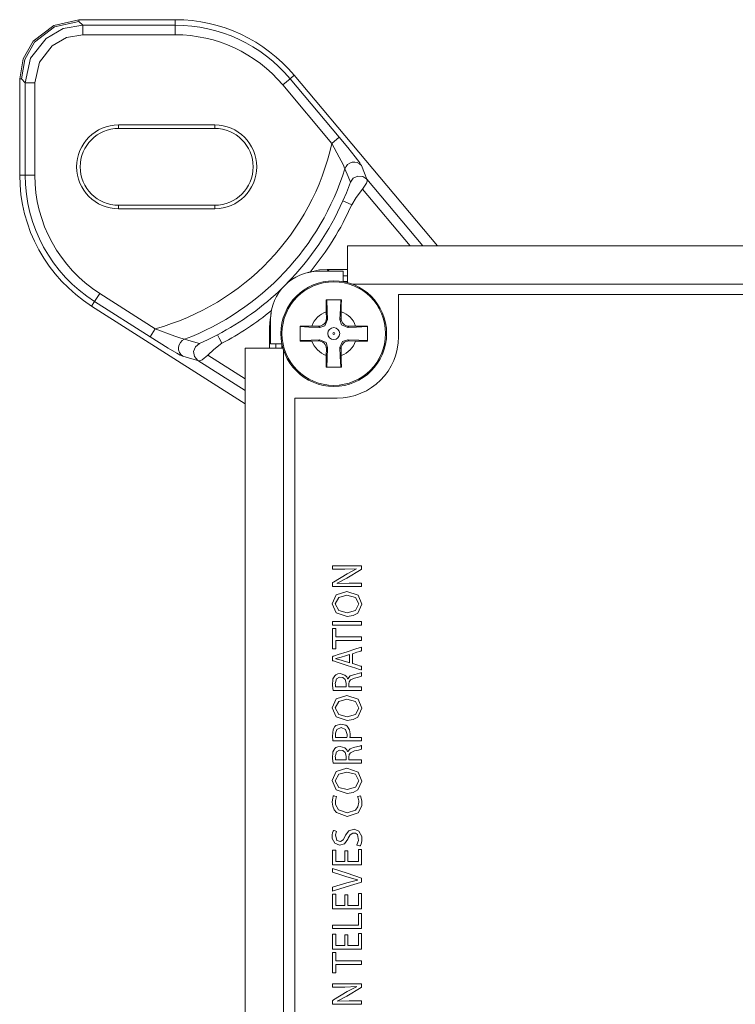
# Model space of a CAD drawing. Units: millimetres. Extents: x -69 to 69, y -62 to 62.
# Drawn here: x -69 to -31, y 10 to 62 of the extents above; entities that cross this region are included whole.
import ezdxf

# ---------------------------------------------------------------- set-up
doc = ezdxf.new("R2010")
doc.units = ezdxf.units.MM
doc.layers.add('Top$6', color=7, linetype='Continuous', true_color=0xffffff)

msp = doc.modelspace()

# ---------------------------------------------------------------- linework, layer by layer
at = {"layer": 'Top$6', "color": 7, "linetype": 'Continuous', "lineweight": 13}
for p, q in [((-60.615, 61.549), (-65.618, 61.549)), ((-65.618, 61.549), (-65.618, 61.461)), ((-60.615, 61.549), (-60.615, 61.264)), ((-65.618, 61.461), (-65.42, 61.264)), ((-65.42, 61.264), (-60.615, 61.264)), ((-65.42, 60.764), (-65.42, 61.264)), ((-60.615, 60.764), (-60.615, 61.264)), ((-65.42, 60.764), (-60.615, 60.764)), ((-68.615, 58.464), (-68.702, 58.464)), ((-68.702, 58.464), (-68.702, 53.461)), ((-68.418, 58.267), (-68.615, 58.464)), ((-55.021, 58.156), (-54.638, 58.477)), ((-54.42, 58.66), (-54.638, 58.477)), ((-54.638, 58.477), (-52.079, 55.427)), ((-46.968, 49.779), (-54.42, 58.66)), ((-68.418, 53.461), (-68.418, 58.267)), ((-67.918, 58.267), (-68.418, 58.267)), ((-67.918, 53.461), (-67.918, 58.267)), ((-55.021, 58.156), (-52.462, 55.106)), ((-63.557, 56.072), (-63.557, 55.889)), ((-58.557, 56.072), (-63.557, 56.072)), ((-58.557, 55.889), (-63.557, 55.889)), ((-58.557, 55.889), (-58.557, 56.072)), ((-52.462, 55.106), (-52.079, 55.427)), ((-68.418, 53.461), (-68.702, 53.461)), ((-67.918, 53.461), (-68.418, 53.461)), ((-50.648, 53.246), (-47.739, 49.779)), ((-48.391, 49.779), (-50.864, 52.727)), ((-63.557, 51.889), (-58.557, 51.889)), ((-63.557, 51.889), (-63.557, 51.705)), ((-58.557, 51.889), (-58.557, 51.705)), ((-63.557, 51.705), (-58.557, 51.705)), ((-51.65, 49.779), (-51.65, 47.867)), ((51.65, 49.779), (-51.65, 49.779)), ((-51.87, 48.452), (-53.15, 48.452)), ((-51.65, 48.551), (-52.706, 48.551)), ((-52.706, 48.551), (-52.606, 48.452)), ((-51.87, 47.917), (-51.87, 48.452)), ((-51.87, 48.219), (-51.65, 48.219)), ((-51.65, 47.919), (-51.87, 47.919)), ((-51.379, 47.779), (51.378, 47.779)), ((-64.539, 47.302), (-64.807, 46.881)), ((-61.65, 45.461), (-64.539, 47.302)), ((49.205, 47.251), (-48.995, 47.251)), ((-48.995, 47.251), (-48.995, 45.051)), ((-64.96, 46.641), (-64.807, 46.881)), ((-64.96, 46.641), (-56.978, 41.555)), ((-61.918, 45.04), (-64.807, 46.881)), ((-52.755, 46.347), (-52.749, 46.001)), ((-51.982, 46.001), (-51.976, 46.347)), ((-55.65, 45.952), (-55.65, 44.672)), ((-52.749, 46.001), (-52.684, 45.937)), ((-52.047, 45.937), (-51.982, 46.001)), ((-61.65, 45.461), (-61.918, 45.04)), ((-55.705, 45.552), (-55.705, 44.452)), ((-55.65, 45.498), (-55.705, 45.552)), ((-53.155, 45.595), (-53.501, 45.601)), ((-53.091, 45.53), (-53.155, 45.595)), ((-51.576, 45.595), (-51.64, 45.53)), ((-51.23, 45.601), (-51.576, 45.595)), ((-55.65, 44.672), (-55.062, 44.672)), ((-55.372, 44.451), (-55.372, 44.672)), ((-55.072, 44.672), (-55.072, 44.451)), ((-53.501, 44.822), (-53.155, 44.828)), ((-53.155, 44.828), (-53.091, 44.893)), ((-51.641, 44.892), (-51.576, 44.828)), ((-51.576, 44.828), (-51.23, 44.822)), ((-58.918, 44.083), (-56.978, 42.848)), ((-55.008, 44.452), (-56.978, 44.452)), ((-56.978, 44.452), (-56.978, -42.348)), ((-54.978, -42.249), (-54.978, 44.353)), ((-52.749, 44.422), (-52.755, 44.076)), ((-52.684, 44.486), (-52.749, 44.422)), ((-51.982, 44.421), (-52.047, 44.486)), ((-51.976, 44.076), (-51.982, 44.421)), ((-56.978, 42.255), (-59.43, 43.818)), ((-52.195, 41.851), (-54.395, 41.851)), ((-54.395, 41.851), (-54.395, -39.849))]:
    msp.add_line(p, q, dxfattribs=at)
for points in [[(-65.618, 61.549), (-66.931, 61.254), (-67.994, 60.43), (-68.519, 59.51), (-68.702, 58.464)], [(-65.618, 61.461), (-66.894, 61.176), (-67.928, 60.375), (-68.438, 59.48), (-68.615, 58.464)], [(-68.418, 58.267), (-68.132, 59.543), (-67.331, 60.576), (-66.436, 61.087), (-65.42, 61.264)], [(-67.918, 58.267), (-67.681, 59.33), (-67.013, 60.191), (-66.267, 60.617), (-65.42, 60.764)], [(-52.079, 55.427), (-51.636, 54.892), (-51.249, 54.408), (-51.009, 54.09), (-50.95, 54.002), (-50.927, 53.961)], [(-51.785, 53.789), (-51.883, 54.011), (-52.081, 54.396), (-52.462, 55.106)], [(-50.927, 53.961), (-50.768, 53.558), (-50.648, 53.246)], [(-51.785, 53.789), (-51.622, 53.394), (-51.497, 53.087)], [(-51.497, 53.087), (-51.349, 53.299), (-51.116, 53.411), (-50.859, 53.391), (-50.648, 53.246)], [(-51.497, 53.087), (-51.6, 52.813), (-51.708, 52.54), (-51.889, 52.117)], [(-50.648, 53.246), (-50.619, 53.15), (-50.659, 53.032), (-50.864, 52.727)], [(-50.864, 52.727), (-51.204, 52.287), (-51.433, 51.915)], [(-51.433, 51.915), (-51.772, 52.065), (-51.889, 52.117)], [(-53.599, 48.415), (-53.664, 48.394), (-53.714, 48.377)], [(-53.599, 48.415), (-53.104, 48.525), (-52.706, 48.551)], [(-52.76, 46.962), (-52.758, 46.624), (-52.755, 46.347)], [(-51.971, 46.962), (-52.413, 46.962), (-52.76, 46.962)], [(-52.727, 46.962), (-52.703, 46.389), (-52.684, 45.937)], [(-52.047, 45.937), (-52.023, 46.512), (-52.004, 46.962)], [(-51.976, 46.347), (-51.972, 46.698), (-51.971, 46.962)], [(-55.705, 45.552), (-55.678, 45.95), (-55.621, 46.256)], [(-52.684, 45.937), (-52.827, 45.615), (-53.091, 45.53)], [(-51.64, 45.53), (-51.962, 45.673), (-52.047, 45.937)], [(-61.65, 45.461), (-60.64, 45.082), (-60.316, 44.968), (-60.128, 44.915)], [(-58.413, 45.148), (-58.936, 44.886), (-59.353, 44.694)], [(-58.413, 45.148), (-58.322, 44.974), (-58.182, 44.707)], [(-54.115, 45.606), (-54.115, 45.164), (-54.115, 44.817)], [(-53.501, 45.601), (-53.852, 45.605), (-54.115, 45.606)], [(-53.091, 45.53), (-53.666, 45.554), (-54.115, 45.573)], [(-50.615, 45.573), (-51.188, 45.549), (-51.64, 45.53)], [(-50.615, 45.606), (-50.953, 45.605), (-51.23, 45.601)], [(-50.615, 44.817), (-50.615, 45.259), (-50.615, 45.606)], [(-60.218, 44.028), (-60.35, 44.09), (-60.534, 44.191), (-60.975, 44.452), (-61.918, 45.04)], [(-59.353, 44.694), (-59.784, 44.815), (-60.128, 44.915)], [(-59.43, 43.818), (-59.606, 44.015), (-59.653, 44.276), (-59.56, 44.526), (-59.353, 44.694)], [(-58.182, 44.707), (-58.611, 44.378), (-58.917, 44.084)], [(-54.115, 44.85), (-53.543, 44.874), (-53.091, 44.893)], [(-54.115, 44.817), (-53.778, 44.819), (-53.501, 44.822)], [(-53.091, 44.893), (-52.769, 44.75), (-52.684, 44.486)], [(-52.047, 44.486), (-51.904, 44.808), (-51.641, 44.892)], [(-51.641, 44.892), (-51.065, 44.869), (-50.615, 44.85)], [(-51.23, 44.822), (-50.879, 44.818), (-50.615, 44.817)], [(-58.918, 44.083), (-59.204, 43.845), (-59.324, 43.796), (-59.43, 43.818)], [(-52.755, 44.076), (-52.759, 43.725), (-52.76, 43.462)], [(-52.684, 44.486), (-52.708, 43.911), (-52.727, 43.462)], [(-52.004, 43.462), (-52.028, 44.034), (-52.047, 44.486)], [(-51.971, 43.462), (-51.972, 43.799), (-51.976, 44.076)], [(-59.43, 43.818), (-59.868, 43.933), (-60.218, 44.028)], [(-52.76, 43.462), (-52.318, 43.462), (-51.971, 43.462)], [(-50.925, 32.052), (-52.325, 32.052), (-52.417, 32.052), (-52.423, 32.052), (-52.423, 32.052), (-52.423, 32.053), (-52.423, 32.06), (-52.423, 32.152), (-52.423, 32.244), (-52.423, 32.251), (-52.423, 32.252), (-52.423, 32.252), (-52.423, 32.252), (-52.42, 32.254), (-52.374, 32.282), (-51.665, 32.709), (-51.178, 32.965), (-51.178, 32.965), (-51.178, 32.965), (-51.179, 32.968), (-51.18, 32.969), (-51.18, 32.97), (-51.18, 32.97), (-51.18, 32.97), (-51.796, 32.948), (-52.416, 32.948), (-52.423, 32.948), (-52.423, 32.948), (-52.423, 32.948), (-52.423, 32.949), (-52.423, 32.976), (-52.423, 33.089), (-52.423, 33.122), (-52.423, 33.122), (-52.402, 33.122), (-51.003, 33.122), (-50.925, 33.12), (-50.925, 33.114), (-50.925, 32.95), (-50.925, 32.937), (-50.925, 32.936), (-50.925, 32.936), (-50.933, 32.931), (-51.685, 32.483), (-52.185, 32.217), (-52.185, 32.217), (-52.185, 32.217), (-52.184, 32.213), (-52.184, 32.211), (-52.183, 32.21), (-52.183, 32.21), (-52.183, 32.21), (-51.565, 32.225), (-51.245, 32.225), (-51.025, 32.225), (-50.932, 32.225), (-50.925, 32.225), (-50.925, 32.138), (-50.925, 32.059), (-50.925, 32.052), (-50.925, 32.052)], [(-52.423, 30.227), (-51.674, 30.227), (-51.159, 30.227), (-50.942, 30.227), (-50.926, 30.227), (-50.925, 30.227), (-50.925, 30.227), (-50.925, 30.227), (-50.925, 30.135), (-50.925, 30.072), (-50.925, 30.045), (-50.925, 30.043), (-50.925, 30.043), (-50.925, 30.043), (-51.674, 30.043), (-52.189, 30.043), (-52.406, 30.043), (-52.422, 30.043), (-52.423, 30.043), (-52.423, 30.043), (-52.423, 30.043), (-52.423, 30.135), (-52.423, 30.219), (-52.423, 30.226), (-52.423, 30.227), (-52.423, 30.227), (-52.423, 30.227)], [(-52.259, 29.238), (-52.259, 29.021), (-52.259, 28.872), (-52.259, 28.809), (-52.259, 28.805), (-52.259, 28.805), (-52.259, 28.805), (-52.341, 28.805), (-52.398, 28.805), (-52.421, 28.805), (-52.423, 28.805), (-52.423, 28.805), (-52.423, 28.805), (-52.423, 29.332), (-52.423, 29.695), (-52.423, 29.848), (-52.423, 29.859), (-52.423, 29.86), (-52.423, 29.86), (-52.341, 29.86), (-52.285, 29.86), (-52.261, 29.86), (-52.259, 29.86), (-52.259, 29.86), (-52.259, 29.86), (-52.259, 29.642), (-52.259, 29.492), (-52.259, 29.429), (-52.259, 29.425), (-52.259, 29.424), (-52.259, 29.424), (-51.592, 29.424), (-51.133, 29.424), (-50.94, 29.424), (-50.926, 29.424), (-50.925, 29.424), (-50.925, 29.424), (-50.925, 29.331), (-50.925, 29.267), (-50.925, 29.24), (-50.925, 29.238), (-50.925, 29.238), (-50.925, 29.238), (-51.592, 29.238), (-52.201, 29.238), (-52.255, 29.238), (-52.259, 29.238), (-52.259, 29.238), (-52.259, 29.238)], [(-51.547, 28.508), (-51.763, 28.438), (-51.979, 28.368), (-52.252, 28.294), (-52.252, 28.294), (-52.252, 28.294), (-52.252, 28.292), (-52.252, 28.291), (-52.252, 28.29), (-52.252, 28.29), (-52.252, 28.29), (-52.252, 28.29), (-51.981, 28.218), (-51.764, 28.148), (-51.566, 28.084), (-51.549, 28.079), (-51.547, 28.078), (-51.547, 28.078), (-51.547, 28.078), (-51.547, 28.078), (-51.547, 28.293), (-51.547, 28.489), (-51.547, 28.506), (-51.547, 28.508), (-51.547, 28.508), (-51.547, 28.508)], [(-51.721, 26.823), (-51.721, 26.917), (-51.721, 26.988), (-51.721, 27.007), (-51.721, 27.01), (-51.721, 27.011), (-51.721, 27.011), (-51.721, 27.011), (-51.721, 27.011), (-51.766, 27.2), (-51.889, 27.311), (-52.073, 27.327), (-52.217, 27.242), (-52.283, 27.051), (-52.286, 27.005), (-52.283, 26.924), (-52.275, 26.857), (-52.271, 26.836), (-52.269, 26.829), (-52.268, 26.826), (-52.268, 26.824), (-52.268, 26.824), (-52.268, 26.824), (-52.268, 26.823), (-52.268, 26.823), (-52.268, 26.823), (-52.268, 26.823), (-52.268, 26.823), (-52.268, 26.823), (-52.268, 26.823), (-52.268, 26.823), (-52.267, 26.823), (-52.267, 26.823), (-52.266, 26.823), (-52.264, 26.823), (-52.256, 26.823), (-52.231, 26.823), (-52.163, 26.823), (-51.994, 26.823), (-51.744, 26.823), (-51.722, 26.823), (-51.721, 26.823), (-51.721, 26.823), (-51.721, 26.823)], [(-51.721, 23.03), (-51.721, 23.124), (-51.721, 23.195), (-51.721, 23.213), (-51.721, 23.217), (-51.721, 23.218), (-51.721, 23.218), (-51.721, 23.218), (-51.721, 23.218), (-51.766, 23.407), (-51.889, 23.518), (-52.073, 23.534), (-52.217, 23.449), (-52.283, 23.258), (-52.286, 23.212), (-52.283, 23.131), (-52.275, 23.064), (-52.271, 23.043), (-52.269, 23.036), (-52.268, 23.033), (-52.268, 23.031), (-52.268, 23.031), (-52.268, 23.03), (-52.268, 23.03), (-52.268, 23.03), (-52.268, 23.03), (-52.268, 23.03), (-52.268, 23.03), (-52.268, 23.03), (-52.268, 23.03), (-52.268, 23.03), (-52.267, 23.03), (-52.267, 23.03), (-52.266, 23.03), (-52.264, 23.03), (-52.256, 23.03), (-52.231, 23.03), (-52.163, 23.03), (-51.994, 23.03), (-51.744, 23.03), (-51.722, 23.03), (-51.721, 23.03), (-51.721, 23.03), (-51.721, 23.03)], [(-51.627, 18.293), (-51.627, 17.775), (-51.627, 17.741), (-51.627, 17.739), (-51.626, 17.739), (-51.623, 17.739), (-51.604, 17.739), (-51.357, 17.739), (-51.11, 17.739), (-51.092, 17.739), (-51.088, 17.739), (-51.087, 17.739), (-51.087, 17.741), (-51.087, 17.779), (-51.087, 18.119), (-51.087, 18.337), (-51.087, 18.355), (-51.087, 18.356), (-50.95, 18.356), (-50.925, 18.356), (-50.925, 18.356), (-50.925, 18.346), (-50.925, 17.906), (-50.925, 17.578), (-50.926, 17.555), (-51.534, 17.555), (-52.134, 17.555), (-52.402, 17.555), (-52.422, 17.555), (-52.423, 17.555), (-52.423, 17.555), (-52.423, 18.274), (-52.423, 18.321), (-52.423, 18.325), (-52.423, 18.325), (-52.422, 18.325), (-52.416, 18.325), (-52.342, 18.325), (-52.268, 18.325), (-52.262, 18.325), (-52.261, 18.325), (-52.261, 18.325), (-52.261, 18.322), (-52.261, 18.286), (-52.261, 17.964), (-52.261, 17.757), (-52.261, 17.74), (-52.261, 17.739), (-51.98, 17.739), (-51.788, 17.739), (-51.788, 17.755), (-51.788, 17.982), (-51.788, 18.286), (-51.788, 18.293), (-51.787, 18.293), (-51.762, 18.293), (-51.678, 18.293), (-51.631, 18.293), (-51.628, 18.293), (-51.627, 18.293), (-51.627, 18.293), (-51.627, 18.293)], [(-51.627, 16.005), (-51.627, 15.487), (-51.627, 15.453), (-51.627, 15.451), (-51.626, 15.451), (-51.623, 15.451), (-51.604, 15.451), (-51.357, 15.451), (-51.11, 15.451), (-51.092, 15.451), (-51.088, 15.451), (-51.087, 15.451), (-51.087, 15.453), (-51.087, 15.491), (-51.087, 15.831), (-51.087, 16.049), (-51.087, 16.067), (-51.087, 16.068), (-50.95, 16.068), (-50.925, 16.068), (-50.925, 16.068), (-50.925, 16.058), (-50.925, 15.618), (-50.925, 15.291), (-50.926, 15.267), (-51.534, 15.267), (-52.134, 15.267), (-52.402, 15.267), (-52.422, 15.267), (-52.423, 15.267), (-52.423, 15.267), (-52.423, 15.986), (-52.423, 16.034), (-52.423, 16.037), (-52.423, 16.037), (-52.422, 16.037), (-52.416, 16.037), (-52.342, 16.037), (-52.268, 16.037), (-52.262, 16.037), (-52.261, 16.037), (-52.261, 16.037), (-52.261, 16.034), (-52.261, 15.998), (-52.261, 15.676), (-52.261, 15.469), (-52.261, 15.452), (-52.261, 15.451), (-51.98, 15.451), (-51.788, 15.451), (-51.788, 15.467), (-51.788, 15.694), (-51.788, 15.998), (-51.788, 16.005), (-51.787, 16.005), (-51.762, 16.005), (-51.678, 16.005), (-51.631, 16.005), (-51.628, 16.005), (-51.627, 16.005), (-51.627, 16.005), (-51.627, 16.005)], [(-52.423, 14.244), (-52.423, 14.399), (-52.423, 14.428), (-52.423, 14.428), (-52.423, 14.428), (-52.406, 14.428), (-51.673, 14.428), (-51.127, 14.428), (-51.088, 14.428), (-51.087, 14.429), (-51.087, 14.676), (-51.087, 14.92), (-51.087, 15.029), (-51.087, 15.037), (-51.087, 15.037), (-51.087, 15.037), (-51.087, 15.037), (-50.95, 15.037), (-50.925, 15.037), (-50.925, 15.037), (-50.925, 15.037), (-50.925, 15.027), (-50.925, 14.592), (-50.925, 14.268), (-50.925, 14.245), (-50.926, 14.244), (-51.534, 14.244), (-52.134, 14.244), (-52.402, 14.244), (-52.422, 14.244), (-52.423, 14.244), (-52.423, 14.244), (-52.423, 14.244)], [(-51.627, 13.918), (-51.627, 13.4), (-51.627, 13.366), (-51.627, 13.364), (-51.626, 13.364), (-51.623, 13.364), (-51.604, 13.364), (-51.357, 13.364), (-51.11, 13.364), (-51.092, 13.364), (-51.088, 13.364), (-51.087, 13.364), (-51.087, 13.366), (-51.087, 13.404), (-51.087, 13.744), (-51.087, 13.962), (-51.087, 13.98), (-51.087, 13.981), (-50.95, 13.981), (-50.925, 13.981), (-50.925, 13.981), (-50.925, 13.971), (-50.925, 13.531), (-50.925, 13.204), (-50.926, 13.18), (-51.534, 13.18), (-52.134, 13.18), (-52.402, 13.18), (-52.422, 13.18), (-52.423, 13.18), (-52.423, 13.18), (-52.423, 13.899), (-52.423, 13.947), (-52.423, 13.95), (-52.423, 13.95), (-52.422, 13.95), (-52.416, 13.95), (-52.342, 13.95), (-52.268, 13.95), (-52.262, 13.95), (-52.261, 13.95), (-52.261, 13.95), (-52.261, 13.947), (-52.261, 13.911), (-52.261, 13.589), (-52.261, 13.382), (-52.261, 13.365), (-52.261, 13.364), (-51.98, 13.364), (-51.788, 13.364), (-51.788, 13.38), (-51.788, 13.607), (-51.788, 13.911), (-51.788, 13.918), (-51.787, 13.918), (-51.762, 13.918), (-51.678, 13.918), (-51.631, 13.918), (-51.628, 13.918), (-51.627, 13.918), (-51.627, 13.918), (-51.627, 13.918)], [(-52.259, 12.377), (-52.259, 12.161), (-52.259, 12.011), (-52.259, 11.949), (-52.259, 11.944), (-52.259, 11.944), (-52.259, 11.944), (-52.341, 11.944), (-52.398, 11.944), (-52.421, 11.944), (-52.423, 11.944), (-52.423, 11.944), (-52.423, 11.944), (-52.423, 12.471), (-52.423, 12.834), (-52.423, 12.987), (-52.423, 12.998), (-52.423, 12.999), (-52.423, 12.999), (-52.341, 12.999), (-52.285, 12.999), (-52.261, 12.999), (-52.259, 12.999), (-52.259, 12.999), (-52.259, 12.999), (-52.259, 12.781), (-52.259, 12.632), (-52.259, 12.568), (-52.259, 12.564), (-52.259, 12.563), (-52.259, 12.563), (-51.592, 12.563), (-51.133, 12.563), (-50.94, 12.563), (-50.926, 12.563), (-50.925, 12.563), (-50.925, 12.563), (-50.925, 12.47), (-50.925, 12.406), (-50.925, 12.379), (-50.925, 12.378), (-50.925, 12.377), (-50.925, 12.377), (-51.592, 12.377), (-52.201, 12.377), (-52.255, 12.377), (-52.259, 12.377), (-52.259, 12.377), (-52.259, 12.377)], [(-50.925, 10.303), (-52.325, 10.303), (-52.417, 10.303), (-52.423, 10.303), (-52.423, 10.304), (-52.423, 10.305), (-52.423, 10.312), (-52.423, 10.404), (-52.423, 10.495), (-52.423, 10.502), (-52.423, 10.503), (-52.423, 10.504), (-52.423, 10.504), (-52.42, 10.506), (-52.374, 10.534), (-51.665, 10.961), (-51.178, 11.217), (-51.178, 11.217), (-51.178, 11.217), (-51.179, 11.219), (-51.18, 11.221), (-51.18, 11.221), (-51.18, 11.221), (-51.18, 11.221), (-51.796, 11.2), (-52.416, 11.2), (-52.423, 11.2), (-52.423, 11.2), (-52.423, 11.2), (-52.423, 11.2), (-52.423, 11.227), (-52.423, 11.34), (-52.423, 11.373), (-52.423, 11.373), (-52.402, 11.373), (-51.003, 11.373), (-50.925, 11.372), (-50.925, 11.365), (-50.925, 11.202), (-50.925, 11.188), (-50.925, 11.187), (-50.925, 11.187), (-50.933, 11.182), (-51.685, 10.734), (-52.185, 10.468), (-52.185, 10.468), (-52.185, 10.468), (-52.184, 10.465), (-52.184, 10.463), (-52.183, 10.462), (-52.183, 10.462), (-52.183, 10.462), (-51.565, 10.476), (-51.245, 10.476), (-51.025, 10.476), (-50.932, 10.476), (-50.925, 10.476), (-50.925, 10.39), (-50.925, 10.311), (-50.925, 10.304), (-50.925, 10.303)]]:
    msp.add_lwpolyline(points, dxfattribs=at)
for points in [[(-51.69, 31.79), (-51.102, 31.596), (-50.9, 31.128), (-51.11, 30.667), (-51.351, 30.534), (-51.661, 30.487), (-52.233, 30.676), (-52.448, 31.149), (-52.235, 31.616), (-51.69, 31.79)], [(-51.665, 30.684), (-51.242, 30.803), (-51.058, 31.139), (-51.242, 31.477), (-51.681, 31.596), (-52.097, 31.483), (-52.29, 31.141), (-52.101, 30.798), (-51.665, 30.684)], [(-51.396, 28.04), (-51.396, 28.04), (-51.396, 28.04), (-51.395, 28.04), (-51.376, 28.034), (-51.161, 27.966), (-50.983, 27.91), (-50.937, 27.896), (-50.927, 27.893), (-50.925, 27.892), (-50.925, 27.892), (-50.925, 27.892), (-50.925, 27.892), (-50.925, 27.892), (-50.925, 27.892), (-50.925, 27.892), (-50.925, 27.892), (-50.925, 27.892), (-50.925, 27.892), (-50.925, 27.892), (-50.925, 27.892), (-50.925, 27.891), (-50.925, 27.888), (-50.925, 27.879), (-50.925, 27.856), (-50.925, 27.797), (-50.925, 27.71), (-50.925, 27.702), (-50.925, 27.702), (-50.925, 27.702), (-50.925, 27.702), (-50.925, 27.702), (-50.925, 27.702), (-50.925, 27.702), (-50.925, 27.702), (-50.925, 27.702), (-50.925, 27.702), (-50.926, 27.702), (-50.928, 27.703), (-50.935, 27.705), (-50.957, 27.712), (-51.024, 27.734), (-51.212, 27.795), (-51.674, 27.944), (-52.238, 28.126), (-52.384, 28.173), (-52.415, 28.184), (-52.422, 28.186), (-52.423, 28.186), (-52.423, 28.186), (-52.423, 28.186), (-52.423, 28.186), (-52.423, 28.186), (-52.423, 28.186), (-52.423, 28.186), (-52.423, 28.186), (-52.423, 28.186), (-52.423, 28.186), (-52.423, 28.186), (-52.423, 28.187), (-52.423, 28.188), (-52.423, 28.191), (-52.423, 28.201), (-52.423, 28.229), (-52.423, 28.297), (-52.423, 28.381), (-52.423, 28.402), (-52.423, 28.407), (-52.423, 28.408), (-52.423, 28.408), (-52.423, 28.408), (-52.423, 28.408), (-52.423, 28.408), (-52.423, 28.408), (-52.423, 28.408), (-52.423, 28.408), (-52.423, 28.408), (-52.423, 28.408), (-52.422, 28.408), (-52.42, 28.409), (-52.413, 28.412), (-52.391, 28.419), (-52.324, 28.44), (-52.137, 28.501), (-51.674, 28.651), (-51.272, 28.782), (-50.989, 28.874), (-50.929, 28.893), (-50.925, 28.895), (-50.925, 28.895), (-50.925, 28.895), (-50.925, 28.895), (-50.925, 28.895), (-50.925, 28.895), (-50.925, 28.895), (-50.925, 28.895), (-50.925, 28.895), (-50.925, 28.895), (-50.925, 28.894), (-50.925, 28.894), (-50.925, 28.891), (-50.925, 28.882), (-50.925, 28.857), (-50.925, 28.797), (-50.925, 28.723), (-50.925, 28.703), (-50.925, 28.699), (-50.925, 28.698), (-50.925, 28.698), (-50.925, 28.698), (-50.925, 28.698), (-50.925, 28.698), (-50.925, 28.698), (-50.925, 28.698), (-50.925, 28.698), (-50.925, 28.698), (-50.925, 28.698), (-50.925, 28.698), (-50.926, 28.698), (-50.928, 28.697), (-50.935, 28.695), (-50.956, 28.688), (-51.015, 28.669), (-51.161, 28.622), (-51.338, 28.565), (-51.384, 28.55), (-51.394, 28.547), (-51.396, 28.546), (-51.396, 28.546), (-51.396, 28.546), (-51.396, 28.546), (-51.396, 28.546), (-51.396, 28.546), (-51.396, 28.546), (-51.396, 28.546), (-51.396, 28.546), (-51.396, 28.546), (-51.396, 28.546), (-51.396, 28.546), (-51.396, 28.545), (-51.396, 28.542), (-51.396, 28.535), (-51.396, 28.512), (-51.396, 28.449), (-51.396, 28.293), (-51.396, 28.062), (-51.396, 28.042), (-51.396, 28.04), (-51.396, 28.04), (-51.396, 28.04)], [(-52.403, 26.639), (-52.432, 26.897), (-52.405, 27.239), (-52.312, 27.405), (-52.256, 27.453), (-52.151, 27.501), (-52.028, 27.517), (-51.782, 27.439), (-51.692, 27.342), (-51.663, 27.291), (-51.652, 27.267), (-51.648, 27.257), (-51.647, 27.252), (-51.646, 27.25), (-51.645, 27.249), (-51.645, 27.249), (-51.645, 27.249), (-51.645, 27.249), (-51.645, 27.248), (-51.645, 27.248), (-51.645, 27.248), (-51.645, 27.248), (-51.645, 27.248), (-51.645, 27.248), (-51.645, 27.248), (-51.645, 27.248), (-51.644, 27.248), (-51.642, 27.248), (-51.64, 27.248), (-51.639, 27.248), (-51.639, 27.248), (-51.639, 27.248), (-51.639, 27.248), (-51.512, 27.394), (-51.336, 27.458), (-51.264, 27.474), (-51.03, 27.531), (-50.962, 27.552), (-50.939, 27.561), (-50.931, 27.565), (-50.927, 27.567), (-50.926, 27.567), (-50.925, 27.568), (-50.925, 27.568), (-50.925, 27.568), (-50.925, 27.568), (-50.925, 27.568), (-50.925, 27.568), (-50.925, 27.568), (-50.925, 27.568), (-50.925, 27.568), (-50.925, 27.568), (-50.925, 27.567), (-50.925, 27.567), (-50.925, 27.564), (-50.925, 27.555), (-50.925, 27.531), (-50.925, 27.473), (-50.925, 27.407), (-50.925, 27.38), (-50.925, 27.378), (-50.925, 27.378), (-50.925, 27.378), (-51.073, 27.33), (-51.283, 27.282), (-51.283, 27.282), (-51.503, 27.186), (-51.559, 27.094), (-51.57, 27.043), (-51.573, 27.018), (-51.574, 27.006), (-51.574, 27.001), (-51.574, 26.998), (-51.574, 26.997), (-51.574, 26.997), (-51.574, 26.997), (-51.574, 26.997), (-51.574, 26.997), (-51.574, 26.997), (-51.574, 26.997), (-51.574, 26.997), (-51.574, 26.997), (-51.574, 26.996), (-51.574, 26.995), (-51.574, 26.993), (-51.574, 26.985), (-51.574, 26.963), (-51.574, 26.91), (-51.574, 26.85), (-51.574, 26.825), (-51.574, 26.823), (-51.574, 26.823), (-51.574, 26.823), (-51.574, 26.823), (-51.574, 26.823), (-51.574, 26.823), (-51.574, 26.823), (-51.574, 26.823), (-51.574, 26.823), (-51.573, 26.823), (-51.57, 26.823), (-51.56, 26.823), (-51.531, 26.823), (-51.45, 26.823), (-51.249, 26.823), (-51.026, 26.823), (-50.932, 26.823), (-50.925, 26.823), (-50.925, 26.823), (-50.925, 26.823), (-50.925, 26.823), (-50.925, 26.823), (-50.925, 26.823), (-50.925, 26.823), (-50.925, 26.823), (-50.925, 26.823), (-50.925, 26.823), (-50.925, 26.822), (-50.925, 26.819), (-50.925, 26.811), (-50.925, 26.788), (-50.925, 26.731), (-50.925, 26.668), (-50.925, 26.641), (-50.925, 26.64), (-50.925, 26.639), (-50.925, 26.639), (-50.925, 26.639), (-50.925, 26.639), (-50.925, 26.639), (-50.925, 26.639), (-50.925, 26.639), (-50.926, 26.639), (-50.928, 26.639), (-50.935, 26.639), (-50.957, 26.639), (-51.023, 26.639), (-51.208, 26.639), (-51.664, 26.639), (-52.06, 26.639), (-52.34, 26.639), (-52.399, 26.639), (-52.403, 26.639), (-52.403, 26.639)], [(-51.69, 26.376), (-51.102, 26.182), (-50.9, 25.714), (-51.11, 25.252), (-51.351, 25.12), (-51.661, 25.073), (-52.233, 25.261), (-52.448, 25.735), (-52.235, 26.202), (-51.69, 26.376)], [(-51.665, 25.27), (-51.242, 25.388), (-51.058, 25.724), (-51.242, 26.062), (-51.681, 26.182), (-52.097, 26.069), (-52.29, 25.727), (-52.101, 25.384), (-51.665, 25.27)], [(-52.406, 24.008), (-52.432, 24.256), (-52.402, 24.598), (-52.31, 24.761), (-52.25, 24.814), (-51.996, 24.886), (-51.74, 24.824), (-51.676, 24.776), (-51.553, 24.589), (-51.513, 24.383), (-51.513, 24.286), (-51.518, 24.231), (-51.521, 24.209), (-51.523, 24.2), (-51.524, 24.195), (-51.525, 24.194), (-51.525, 24.193), (-51.525, 24.193), (-51.525, 24.192), (-51.525, 24.192), (-51.525, 24.192), (-51.525, 24.192), (-51.525, 24.192), (-51.525, 24.192), (-51.525, 24.192), (-51.525, 24.192), (-51.525, 24.192), (-51.524, 24.192), (-51.521, 24.192), (-51.513, 24.192), (-51.49, 24.192), (-51.421, 24.192), (-51.25, 24.192), (-50.964, 24.192), (-50.927, 24.192), (-50.925, 24.192), (-50.925, 24.192), (-50.925, 24.192), (-50.925, 24.191), (-50.925, 24.184), (-50.925, 24.1), (-50.925, 24.016), (-50.925, 24.01), (-50.925, 24.009), (-50.925, 24.008), (-50.925, 24.008), (-50.931, 24.008), (-51.022, 24.008), (-51.377, 24.008), (-51.837, 24.008), (-52.151, 24.008), (-52.36, 24.008), (-52.403, 24.008), (-52.405, 24.008), (-52.406, 24.008)], [(-51.683, 24.192), (-51.671, 24.261), (-51.667, 24.345), (-51.75, 24.607), (-51.988, 24.702), (-52.208, 24.61), (-52.279, 24.413), (-52.279, 24.291), (-52.272, 24.227), (-52.269, 24.206), (-52.267, 24.198), (-52.266, 24.195), (-52.266, 24.193), (-52.265, 24.193), (-52.265, 24.193), (-52.265, 24.192), (-52.265, 24.192), (-52.265, 24.192), (-52.265, 24.192), (-52.265, 24.192), (-52.265, 24.192), (-52.265, 24.192), (-52.265, 24.192), (-52.265, 24.192), (-52.265, 24.192), (-52.264, 24.192), (-52.261, 24.192), (-52.253, 24.192), (-52.227, 24.192), (-52.154, 24.192), (-51.974, 24.192), (-51.708, 24.192), (-51.685, 24.192), (-51.683, 24.192), (-51.683, 24.192), (-51.683, 24.192)], [(-52.403, 22.846), (-52.432, 23.104), (-52.405, 23.446), (-52.312, 23.612), (-52.256, 23.66), (-52.151, 23.708), (-52.028, 23.724), (-51.782, 23.646), (-51.692, 23.549), (-51.663, 23.498), (-51.652, 23.474), (-51.648, 23.464), (-51.647, 23.459), (-51.646, 23.457), (-51.645, 23.456), (-51.645, 23.456), (-51.645, 23.456), (-51.645, 23.455), (-51.645, 23.455), (-51.645, 23.455), (-51.645, 23.455), (-51.645, 23.455), (-51.645, 23.455), (-51.645, 23.455), (-51.645, 23.455), (-51.645, 23.455), (-51.644, 23.455), (-51.642, 23.455), (-51.64, 23.455), (-51.639, 23.455), (-51.639, 23.455), (-51.639, 23.455), (-51.639, 23.455), (-51.512, 23.601), (-51.336, 23.665), (-51.264, 23.681), (-51.03, 23.738), (-50.962, 23.759), (-50.939, 23.768), (-50.931, 23.772), (-50.927, 23.773), (-50.926, 23.774), (-50.925, 23.775), (-50.925, 23.775), (-50.925, 23.775), (-50.925, 23.775), (-50.925, 23.775), (-50.925, 23.775), (-50.925, 23.775), (-50.925, 23.775), (-50.925, 23.775), (-50.925, 23.775), (-50.925, 23.774), (-50.925, 23.773), (-50.925, 23.771), (-50.925, 23.762), (-50.925, 23.738), (-50.925, 23.68), (-50.925, 23.614), (-50.925, 23.587), (-50.925, 23.585), (-50.925, 23.585), (-50.925, 23.585), (-51.073, 23.537), (-51.283, 23.489), (-51.283, 23.489), (-51.503, 23.393), (-51.559, 23.301), (-51.57, 23.25), (-51.573, 23.224), (-51.574, 23.213), (-51.574, 23.208), (-51.574, 23.205), (-51.574, 23.204), (-51.574, 23.204), (-51.574, 23.204), (-51.574, 23.204), (-51.574, 23.204), (-51.574, 23.204), (-51.574, 23.204), (-51.574, 23.204), (-51.574, 23.203), (-51.574, 23.203), (-51.574, 23.202), (-51.574, 23.2), (-51.574, 23.192), (-51.574, 23.17), (-51.574, 23.117), (-51.574, 23.057), (-51.574, 23.032), (-51.574, 23.03), (-51.574, 23.03), (-51.574, 23.03), (-51.574, 23.03), (-51.574, 23.03), (-51.574, 23.03), (-51.574, 23.03), (-51.574, 23.03), (-51.574, 23.03), (-51.573, 23.03), (-51.57, 23.03), (-51.56, 23.03), (-51.531, 23.03), (-51.45, 23.03), (-51.249, 23.03), (-51.026, 23.03), (-50.932, 23.03), (-50.925, 23.03), (-50.925, 23.03), (-50.925, 23.03), (-50.925, 23.03), (-50.925, 23.03), (-50.925, 23.03), (-50.925, 23.03), (-50.925, 23.03), (-50.925, 23.03), (-50.925, 23.03), (-50.925, 23.029), (-50.925, 23.026), (-50.925, 23.018), (-50.925, 22.995), (-50.925, 22.938), (-50.925, 22.875), (-50.925, 22.848), (-50.925, 22.846), (-50.925, 22.846), (-50.925, 22.846), (-50.925, 22.846), (-50.925, 22.846), (-50.925, 22.846), (-50.925, 22.846), (-50.925, 22.846), (-50.926, 22.846), (-50.928, 22.846), (-50.935, 22.846), (-50.957, 22.846), (-51.023, 22.846), (-51.208, 22.846), (-51.664, 22.846), (-52.06, 22.846), (-52.34, 22.846), (-52.399, 22.846), (-52.403, 22.846), (-52.403, 22.846)], [(-51.69, 22.585), (-51.102, 22.391), (-50.9, 21.923), (-51.11, 21.461), (-51.351, 21.329), (-51.661, 21.282), (-52.233, 21.47), (-52.448, 21.944), (-52.235, 22.411), (-51.69, 22.585)], [(-51.665, 21.479), (-51.242, 21.597), (-51.058, 21.933), (-51.242, 22.272), (-51.681, 22.391), (-52.097, 22.278), (-52.29, 21.936), (-52.101, 21.593), (-51.665, 21.479)], [(-50.974, 21.154), (-50.907, 20.9), (-50.913, 20.632), (-51.096, 20.275), (-51.661, 20.073), (-52.23, 20.28), (-52.348, 20.428), (-52.422, 20.609), (-52.448, 20.818), (-52.419, 21.055), (-52.398, 21.121), (-52.388, 21.143), (-52.384, 21.151), (-52.382, 21.154), (-52.382, 21.155), (-52.381, 21.156), (-52.381, 21.156), (-52.381, 21.156), (-52.381, 21.156), (-52.381, 21.157), (-52.381, 21.157), (-52.381, 21.157), (-52.381, 21.157), (-52.381, 21.157), (-52.381, 21.157), (-52.381, 21.156), (-52.381, 21.156), (-52.38, 21.156), (-52.378, 21.156), (-52.371, 21.154), (-52.351, 21.148), (-52.302, 21.134), (-52.23, 21.114), (-52.224, 21.112), (-52.223, 21.112), (-52.223, 21.112), (-52.223, 21.112), (-52.223, 21.112), (-52.223, 21.112), (-52.281, 20.91), (-52.275, 20.705), (-52.124, 20.421), (-51.667, 20.268), (-51.229, 20.412), (-51.107, 20.584), (-51.065, 20.816), (-51.069, 20.9), (-51.094, 21.031), (-51.112, 21.082), (-51.12, 21.102), (-51.124, 21.11), (-51.126, 21.113), (-51.126, 21.115), (-51.127, 21.116), (-51.127, 21.116), (-51.127, 21.116), (-51.127, 21.116), (-51.127, 21.116), (-51.127, 21.116), (-51.127, 21.116), (-51.127, 21.116), (-51.127, 21.116), (-51.127, 21.116), (-51.127, 21.116), (-51.127, 21.116), (-51.126, 21.116), (-51.124, 21.117), (-51.117, 21.119), (-51.098, 21.124), (-51.05, 21.135), (-50.98, 21.153), (-50.974, 21.154), (-50.974, 21.154), (-50.974, 21.154), (-50.974, 21.154)], [(-51.161, 18.594), (-51.07, 18.83), (-51.134, 19.143), (-51.24, 19.211), (-51.371, 19.218), (-51.52, 19.129), (-51.616, 18.953), (-51.638, 18.898), (-51.806, 18.657), (-52.063, 18.577), (-52.311, 18.682), (-52.44, 18.939), (-52.444, 19.117), (-52.425, 19.228), (-52.398, 19.306), (-52.385, 19.334), (-52.379, 19.345), (-52.376, 19.349), (-52.375, 19.351), (-52.375, 19.352), (-52.375, 19.353), (-52.374, 19.353), (-52.374, 19.353), (-52.374, 19.353), (-52.374, 19.353), (-52.374, 19.353), (-52.374, 19.353), (-52.374, 19.353), (-52.374, 19.353), (-52.374, 19.353), (-52.374, 19.353), (-52.373, 19.353), (-52.371, 19.352), (-52.364, 19.35), (-52.344, 19.343), (-52.295, 19.328), (-52.223, 19.305), (-52.217, 19.303), (-52.217, 19.302), (-52.217, 19.302), (-52.217, 19.302), (-52.217, 19.302), (-52.217, 19.302), (-52.28, 19.122), (-52.214, 18.824), (-52.011, 18.768), (-51.868, 18.864), (-51.774, 19.046), (-51.749, 19.103), (-51.575, 19.338), (-51.312, 19.41), (-51.054, 19.309), (-50.91, 19.029), (-50.905, 18.832), (-50.93, 18.704), (-50.965, 18.607), (-50.983, 18.571), (-50.992, 18.557), (-50.995, 18.552), (-50.997, 18.549), (-50.998, 18.548), (-50.998, 18.548), (-50.998, 18.547), (-50.998, 18.547), (-50.998, 18.547), (-50.998, 18.547), (-50.998, 18.547), (-50.998, 18.547), (-50.998, 18.547), (-50.998, 18.547), (-50.998, 18.547), (-50.999, 18.547), (-50.999, 18.548), (-51.002, 18.548), (-51.009, 18.55), (-51.029, 18.556), (-51.079, 18.57), (-51.154, 18.592), (-51.16, 18.594), (-51.16, 18.594), (-51.161, 18.594), (-51.161, 18.594)], [(-50.925, 16.663), (-50.928, 16.662), (-50.971, 16.649), (-51.5, 16.485), (-52.325, 16.228), (-52.417, 16.2), (-52.423, 16.198), (-52.423, 16.198), (-52.423, 16.198), (-52.423, 16.2), (-52.423, 16.207), (-52.423, 16.297), (-52.423, 16.388), (-52.423, 16.395), (-52.423, 16.396), (-52.423, 16.397), (-52.423, 16.397), (-52.42, 16.398), (-52.375, 16.411), (-51.685, 16.619), (-51.125, 16.771), (-51.125, 16.771), (-51.125, 16.771), (-51.125, 16.773), (-51.125, 16.775), (-51.125, 16.775), (-51.125, 16.775), (-51.125, 16.775), (-51.125, 16.775), (-51.683, 16.938), (-52.053, 17.059), (-52.423, 17.179), (-52.423, 17.179), (-52.423, 17.179), (-52.423, 17.278), (-52.423, 17.368), (-52.423, 17.376), (-52.423, 17.376), (-52.423, 17.376), (-52.423, 17.376), (-52.423, 17.376), (-51.674, 17.121), (-50.925, 16.866), (-50.925, 16.866), (-50.925, 16.866), (-50.925, 16.765), (-50.925, 16.672), (-50.925, 16.664), (-50.925, 16.663), (-50.925, 16.663)]]:
    msp.add_lwpolyline(points, close=True, dxfattribs=at)
for radius in [2.75, 2.695, 0.05]:
    msp.add_circle((-52.365, 45.212), radius, dxfattribs=at)
at = {"layer": 'Top$6', "color": 7, "linetype": 'Continuous', "lineweight": 13, "extrusion": (0, 0, -1)}
msp.add_circle((52.365, 45.212), 0.311, dxfattribs=at)
at = {"layer": 'Top$6', "color": 7, "linetype": 'Continuous', "lineweight": 13}
for centre, radius, start, end in [((-60.615, 53.461), 8.087, 40, 90), ((-63.557, 53.889), 2.183, 90, 270), ((-63.557, 53.889), 2, 90, 270), ((-58.557, 53.889), 2.183, 270, 90), ((-58.557, 53.889), 2, 270, 90), ((-60.615, 53.461), 8.087, 180, 237.5), ((-65.115, 57.961), 13.967, 290.9199, 342.6203), ((-53.15, 45.952), 2.5, 90, 180), ((-52.365, 45.212), 1.201, 108.9205, 161.0795), ((-52.365, 45.212), 1.201, 18.9109, 71.0795), ((-52.365, 45.212), 1.201, 198.9205, 251.0795), ((-52.365, 45.212), 1.201, 288.9107, 341.0606)]:
    msp.add_arc(centre, radius, start, end, dxfattribs=at)
at = {"layer": 'Top$6', "color": 7, "linetype": 'Continuous', "lineweight": 13, "extrusion": (0, 0, -1)}
for centre, radius, start, end in [((60.615, 53.461), 7.803, 90, 140), ((60.615, 53.461), 7.303, 90, 140), ((65.115, 57.961), 12.971, 192.7151, 254.506), ((60.615, 53.461), 7.803, 302.5, 360), ((60.615, 53.461), 7.303, 302.5, 360), ((65.115, 57.961), 14.46, 203.841, 224.388), ((65.115, 57.961), 14.958, 203.841, 219.656), ((65.115, 57.961), 14.46, 225.8269, 242.3895), ((65.115, 57.961), 14.958, 230.5346, 242.3895), ((52.195, 45.051), 3.2, 180, 270)]:
    msp.add_arc(centre, radius, start, end, dxfattribs=at)
at = {"layer": 'Top$6', "color": 7, "linetype": 'Continuous', "lineweight": 13}
for centre, major_axis, ratio, start_param, end_param in [((-51.31, 53.64), (-0.465, -0.185), 0.990496, 3.464303, 5.596893), ((-59.95, 44.449), (0.132, 0.482), 0.989233, 0.637937, 2.83894)]:
    msp.add_ellipse(centre, major_axis=major_axis, ratio=ratio, start_param=start_param, end_param=end_param, dxfattribs=at)
at = {"layer": 'Top$6', "color": 7, "linetype": 'Continuous', "lineweight": 13, "extrusion": (0, 0, -1)}
for centre, major_axis, ratio, start_param, end_param in [((-53.149, 45.995), (0.283, -0.283), 0.998031, 5.481319, 7.085052), ((-51.582, 45.995), (-0.283, -0.283), 0.99803, 5.481164, 7.085206), ((-53.149, 44.428), (0.283, 0.283), 0.998031, 5.481319, 7.085052), ((-51.582, 44.428), (-0.284, 0.283), 0.998031, 5.481468, 7.084903)]:
    msp.add_ellipse(centre, major_axis=major_axis, ratio=ratio, start_param=start_param, end_param=end_param, dxfattribs=at)

doc.saveas('drawing.dxf')
